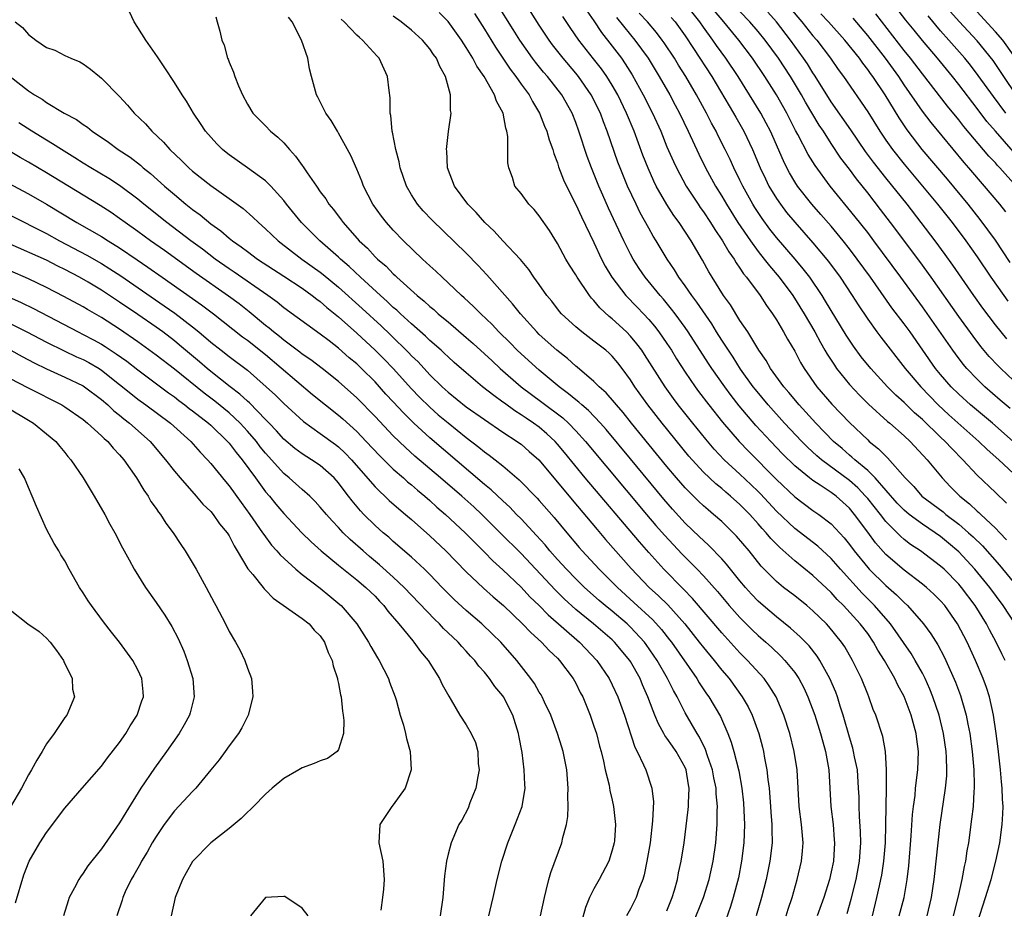
# Model space of a CAD drawing. Units: inches. Extents: x 2626328 to 2628000, y 1446000 to 1449000.
# Drawn here: x 2626486 to 2626594, y 1446110 to 1446207 of the extents above; entities that cross this region are included whole.
import ezdxf

# ---------------------------------------------------------------- set-up
doc = ezdxf.new("R2010")
doc.units = ezdxf.units.IN
doc.header["$MEASUREMENT"] = 0
doc.layers.add('LD26251446_2ft', color=245, linetype='Continuous')

msp = doc.modelspace()

# ---------------------------------------------------------------- linework, layer by layer
at = {"layer": 'LD26251446_2ft'}
for points, elevation in [([(2626595, 1446192.76), (2626593.01, 1446195), (2626592.08, 1446196.08), (2626591, 1446197.51), (2626589, 1446200.12), (2626588.3, 1446201), (2626586.65, 1446203), (2626585, 1446204.95), (2626584.08, 1446206.08), (2626583.19, 1446207.19), (2626581, 1446210.07)], 10810), ([(2626591, 1446108.16), (2626591.92, 1446111), (2626592.53, 1446113), (2626593.05, 1446115), (2626593.47, 1446117), (2626593.75, 1446119), (2626593.83, 1446120.17), (2626593.84, 1446121), (2626593.77, 1446121.77), (2626593.74, 1446123), (2626593.67, 1446123.67), (2626593.55, 1446125), (2626593.29, 1446127.29), (2626593.08, 1446129), (2626592.79, 1446131), (2626592.35, 1446133), (2626592.02, 1446134.02), (2626591.66, 1446135), (2626590.82, 1446137), (2626589.9, 1446139), (2626588.85, 1446141), (2626587.45, 1446143), (2626587, 1446143.53), (2626586.26, 1446144.26), (2626585.45, 1446145), (2626585, 1446145.36), (2626583, 1446146.88), (2626581, 1446148.62), (2626579.87, 1446149.87), (2626579, 1446151.04), (2626577.57, 1446153), (2626577, 1446153.68), (2626575.53, 1446155), (2626575, 1446155.4), (2626573.79, 1446156.21), (2626573, 1446156.71), (2626572.62, 1446157), (2626571, 1446158.34), (2626569.66, 1446159.66), (2626568.37, 1446161), (2626566.75, 1446162.75), (2626564.92, 1446164.92), (2626564.03, 1446166.03), (2626563.33, 1446167), (2626561.93, 1446169), (2626561.56, 1446169.55), (2626559.34, 1446173), (2626559, 1446173.49), (2626557.9, 1446175), (2626557.51, 1446175.51), (2626556.61, 1446176.61), (2626556.25, 1446177), (2626554.62, 1446179), (2626553.96, 1446179.96), (2626553.29, 1446181), (2626553, 1446181.54), (2626552.27, 1446183), (2626550.59, 1446186.59), (2626549.98, 1446187.98), (2626549.54, 1446189), (2626548.72, 1446191), (2626548.25, 1446192.25), (2626547.35, 1446195), (2626547, 1446195.96), (2626546.59, 1446197), (2626545.48, 1446199), (2626543.91, 1446201), (2626543.48, 1446201.48), (2626542.58, 1446202.58), (2626542.27, 1446203), (2626540.87, 1446205), (2626540.14, 1446206.14), (2626538.35, 1446209)], 10840), ([(2626594.09, 1446137), (2626593.71, 1446137.71), (2626593.09, 1446139), (2626592.36, 1446140.36), (2626592.03, 1446141), (2626590.79, 1446143), (2626589.29, 1446145), (2626589, 1446145.34), (2626587.37, 1446147), (2626587, 1446147.34), (2626584.78, 1446149), (2626583.71, 1446149.71), (2626583, 1446150.27), (2626582.61, 1446150.61), (2626581, 1446152.22), (2626580.39, 1446153), (2626579, 1446154.73), (2626578.77, 1446155), (2626577.91, 1446155.91), (2626577, 1446156.71), (2626573.93, 1446159), (2626573.43, 1446159.43), (2626572.39, 1446160.39), (2626571.78, 1446161), (2626569.9, 1446163), (2626568.1, 1446165), (2626566.69, 1446166.69), (2626566.46, 1446167), (2626565.07, 1446168.93), (2626564.24, 1446170.24), (2626563.73, 1446171), (2626563.46, 1446171.46), (2626563, 1446172.12), (2626562.44, 1446173), (2626561.9, 1446173.9), (2626560.28, 1446176.28), (2626559.73, 1446177), (2626559, 1446178.07), (2626558.31, 1446179), (2626557.82, 1446179.82), (2626557.03, 1446181), (2626555.83, 1446183), (2626555.5, 1446183.5), (2626555, 1446184.37), (2626554.06, 1446186.06), (2626553.61, 1446187), (2626552.68, 1446189), (2626551.87, 1446191), (2626551.63, 1446191.63), (2626550.46, 1446195), (2626550.04, 1446196.04), (2626549.7, 1446197), (2626548.7, 1446199), (2626547.31, 1446201), (2626547, 1446201.38), (2626545.61, 1446203), (2626544.46, 1446204.46), (2626544.07, 1446205), (2626543, 1446206.62), (2626541.48, 1446209)], 10838), ([(2626548.22, 1446208.22), (2626549, 1446207.09), (2626549.83, 1446205.83), (2626551, 1446204.34), (2626552, 1446203), (2626552.41, 1446202.41), (2626553.18, 1446201.18), (2626554.4, 1446199), (2626555.42, 1446197), (2626556.31, 1446195), (2626557, 1446193.3), (2626557.7, 1446191.7), (2626558.04, 1446191), (2626559.12, 1446189), (2626560.42, 1446187), (2626560.65, 1446186.65), (2626561, 1446186.17), (2626561.77, 1446185), (2626562.23, 1446184.23), (2626563.09, 1446183), (2626563.77, 1446181.77), (2626564.35, 1446181), (2626564.58, 1446180.58), (2626565, 1446180.01), (2626565.39, 1446179.39), (2626565.72, 1446179), (2626567.2, 1446177), (2626567.9, 1446175.9), (2626568.57, 1446175), (2626569, 1446174.34), (2626569.79, 1446173), (2626570.21, 1446172.21), (2626571, 1446170.89), (2626571.65, 1446169.65), (2626572.05, 1446169), (2626573.44, 1446167), (2626575.08, 1446165.08), (2626577, 1446163.07), (2626579, 1446161.16), (2626579.17, 1446161), (2626580.2, 1446160.2), (2626581, 1446159.37), (2626581.19, 1446159.19), (2626583.12, 1446157), (2626584.05, 1446156.05), (2626584.95, 1446155), (2626587.27, 1446153.27), (2626587.58, 1446153), (2626589, 1446151.93), (2626590.07, 1446151), (2626590.56, 1446150.56), (2626591.57, 1446149.57), (2626593.45, 1446147.45), (2626595.45, 1446145)], 10834), ([(2626594.96, 1446161), (2626592.67, 1446163), (2626590.29, 1446165), (2626589, 1446166.17), (2626588.16, 1446167), (2626587, 1446168.33), (2626586.45, 1446169), (2626583.66, 1446173), (2626583, 1446173.91), (2626581.66, 1446175.66), (2626579.31, 1446179), (2626577.86, 1446181), (2626577, 1446182.13), (2626576.32, 1446183), (2626575, 1446184.6), (2626573.88, 1446185.88), (2626572.89, 1446187), (2626571.31, 1446189), (2626571, 1446189.47), (2626570.44, 1446190.44), (2626570.14, 1446191), (2626569.76, 1446191.76), (2626568.34, 1446195), (2626567.89, 1446195.89), (2626567.28, 1446197), (2626564.82, 1446201), (2626563.46, 1446203), (2626562.42, 1446204.42), (2626562.03, 1446205), (2626561, 1446206.42), (2626560.6, 1446207), (2626559, 1446209)], 10826), ([(2626594.62, 1446164.62), (2626593.54, 1446165.54), (2626591.85, 1446167), (2626591, 1446167.83), (2626589.88, 1446169), (2626589.48, 1446169.48), (2626588.61, 1446170.61), (2626588.32, 1446171), (2626585, 1446175.74), (2626582.63, 1446179), (2626579.67, 1446183), (2626579, 1446183.89), (2626577.64, 1446185.64), (2626574.9, 1446189), (2626573.24, 1446191.24), (2626572.47, 1446192.47), (2626571.36, 1446194.64), (2626571.1, 1446195.1), (2626570.14, 1446197), (2626569.01, 1446199), (2626567.74, 1446201), (2626566.39, 1446203), (2626564.89, 1446205), (2626563.24, 1446207), (2626562.21, 1446208.21)], 10824), ([(2626570.49, 1446208.49), (2626571.77, 1446207), (2626573, 1446205.48), (2626573.42, 1446205), (2626574.94, 1446203), (2626575.78, 1446201.78), (2626576.34, 1446201), (2626579, 1446197.12), (2626580.35, 1446195), (2626581, 1446194.04), (2626581.73, 1446193), (2626583, 1446191.4), (2626586.66, 1446187), (2626588.25, 1446185), (2626589.76, 1446183), (2626591, 1446181.24), (2626592.5, 1446179), (2626593.92, 1446177), (2626594.38, 1446176.38)], 10818), ([(2626595, 1446203.36), (2626593.8, 1446205), (2626593, 1446205.92), (2626590.56, 1446208.56)], 10804), ([(2626570.05, 1446109), (2626570.27, 1446109.73), (2626570.71, 1446111), (2626571.28, 1446113), (2626571.75, 1446115), (2626571.86, 1446116.14), (2626571.93, 1446117), (2626571.76, 1446119), (2626571.5, 1446121), (2626571.37, 1446123), (2626571.26, 1446125), (2626570.96, 1446127), (2626570.45, 1446129), (2626569.8, 1446131), (2626568.96, 1446133), (2626568.22, 1446134.22), (2626567.65, 1446135), (2626565.84, 1446137), (2626565, 1446137.84), (2626563, 1446140.03), (2626559.8, 1446143.8), (2626558.82, 1446144.82), (2626556.67, 1446147), (2626555, 1446148.84), (2626553.98, 1446149.98), (2626548.04, 1446157), (2626545.78, 1446159.78), (2626545, 1446160.71), (2626544.74, 1446161), (2626543.84, 1446161.84), (2626543, 1446162.55), (2626542.38, 1446163), (2626541.55, 1446163.55), (2626541, 1446163.93), (2626540.34, 1446164.34), (2626539.18, 1446165.18), (2626539, 1446165.32), (2626538.02, 1446166.02), (2626536.79, 1446167), (2626535, 1446168.51), (2626533.67, 1446169.67), (2626533, 1446170.27), (2626532.63, 1446170.63), (2626532.23, 1446171), (2626531, 1446172.07), (2626530.53, 1446172.53), (2626529, 1446173.89), (2626527.78, 1446175), (2626527.39, 1446175.39), (2626527, 1446175.7), (2626526.34, 1446176.34), (2626525.58, 1446177), (2626523.4, 1446179), (2626522.18, 1446180.18), (2626521.2, 1446181), (2626521, 1446181.2), (2626518.95, 1446183), (2626516.95, 1446185), (2626515.31, 1446187), (2626515, 1446187.4), (2626513.58, 1446189), (2626513, 1446189.58), (2626511.01, 1446191.01), (2626509, 1446192.41), (2626508.67, 1446192.67), (2626508.27, 1446193), (2626507.64, 1446193.64), (2626506.43, 1446195), (2626505.87, 1446195.87), (2626505.1, 1446197), (2626504.32, 1446198.32), (2626503.85, 1446199), (2626503, 1446200.36), (2626501.96, 1446201.96), (2626501.16, 1446203.16), (2626499.87, 1446205), (2626499, 1446206.38), (2626498.58, 1446207), (2626498.08, 1446208.08)], 10854), ([(2626507.53, 1446207.53), (2626507.7, 1446207), (2626507.97, 1446205.97), (2626508.19, 1446205), (2626508.45, 1446204.45), (2626508.83, 1446203), (2626508.89, 1446202.89), (2626509, 1446202.58), (2626509.49, 1446201.49), (2626509.62, 1446201), (2626510.03, 1446199.97), (2626510.48, 1446199), (2626511, 1446197.99), (2626511.61, 1446197), (2626512.28, 1446196.28), (2626513, 1446195.58), (2626513.55, 1446195), (2626514.36, 1446194.36), (2626515, 1446193.74), (2626515.62, 1446193), (2626516.29, 1446192.29), (2626517, 1446191.26), (2626517.12, 1446191.11), (2626517.55, 1446190.45), (2626518.57, 1446189), (2626519, 1446188.38), (2626519.6, 1446187.6), (2626519.95, 1446187), (2626520.43, 1446186.43), (2626521.29, 1446185.29), (2626521.49, 1446185), (2626523.27, 1446183), (2626524.17, 1446182.17), (2626525, 1446181.25), (2626525.25, 1446181), (2626526.2, 1446180.2), (2626527, 1446179.37), (2626527.2, 1446179.2), (2626527.4, 1446179), (2626529.63, 1446177), (2626530.39, 1446176.39), (2626531, 1446175.81), (2626531.45, 1446175.45), (2626531.93, 1446175), (2626532.52, 1446174.52), (2626533, 1446174.1), (2626535, 1446172.41), (2626535.75, 1446171.75), (2626537, 1446170.61), (2626537.82, 1446169.82), (2626538.73, 1446169), (2626541.03, 1446167), (2626542.15, 1446166.15), (2626543.3, 1446165.3), (2626545.58, 1446163.58), (2626546.2, 1446163), (2626547, 1446162.18), (2626548.08, 1446161), (2626554.77, 1446153), (2626555.79, 1446151.79), (2626556.73, 1446150.73), (2626558.66, 1446148.66), (2626560.3, 1446147), (2626561, 1446146.27), (2626562.54, 1446144.54), (2626563.83, 1446143), (2626565, 1446141.69), (2626566.35, 1446140.35), (2626567, 1446139.74), (2626567.85, 1446139), (2626568.45, 1446138.45), (2626569.48, 1446137.48), (2626569.93, 1446137), (2626571, 1446135.68), (2626571.47, 1446135), (2626571.99, 1446133.99), (2626572.45, 1446133), (2626573.2, 1446131), (2626573.83, 1446129), (2626574.07, 1446128.07), (2626574.39, 1446127), (2626574.74, 1446125), (2626574.96, 1446121), (2626575.2, 1446119), (2626575.34, 1446117.34), (2626575.36, 1446117), (2626575.24, 1446115), (2626575, 1446113.81), (2626574.81, 1446113), (2626574.18, 1446111), (2626573.48, 1446109)], 10852), ([(2626576.75, 1446109.25), (2626577.19, 1446110.81), (2626577.73, 1446113), (2626578.1, 1446115), (2626578.25, 1446117), (2626578.23, 1446118.23), (2626578.12, 1446119.88), (2626578.08, 1446121), (2626578.06, 1446122.06), (2626578.01, 1446123), (2626577.87, 1446125), (2626577.57, 1446126.43), (2626577.46, 1446127), (2626577.37, 1446127.37), (2626577, 1446128.57), (2626576.33, 1446131), (2626576, 1446132), (2626575.71, 1446133), (2626575.52, 1446133.52), (2626574.87, 1446135), (2626573.76, 1446137), (2626573.47, 1446137.47), (2626572.58, 1446138.58), (2626571.59, 1446139.59), (2626570.53, 1446140.53), (2626569, 1446141.77), (2626567.54, 1446143), (2626567, 1446143.48), (2626566.26, 1446144.26), (2626565.59, 1446145), (2626565, 1446145.71), (2626563.54, 1446147.54), (2626563, 1446148.14), (2626561.6, 1446149.6), (2626561, 1446150.13), (2626560.56, 1446150.56), (2626559, 1446152.05), (2626557.59, 1446153.59), (2626556.66, 1446154.66), (2626553, 1446159.11), (2626550.32, 1446162.32), (2626549.71, 1446163), (2626548.38, 1446164.38), (2626547.65, 1446165), (2626547.32, 1446165.32), (2626547, 1446165.56), (2626546.22, 1446166.22), (2626545.18, 1446167), (2626543, 1446168.83), (2626541, 1446170.62), (2626540.59, 1446171), (2626539.8, 1446171.8), (2626538.57, 1446173), (2626537.82, 1446173.82), (2626536.58, 1446175), (2626535.8, 1446175.8), (2626534.76, 1446176.76), (2626534.48, 1446177), (2626533, 1446178.4), (2626532.34, 1446179), (2626531.66, 1446179.66), (2626531, 1446180.25), (2626530.62, 1446180.62), (2626530.19, 1446181), (2626528.1, 1446183), (2626527, 1446184.16), (2626526.24, 1446185), (2626525.7, 1446185.7), (2626524.77, 1446187), (2626523.75, 1446189), (2626523.54, 1446189.54), (2626523, 1446190.83), (2626522.33, 1446192.33), (2626521, 1446194.79), (2626520.87, 1446195), (2626520.19, 1446196.19), (2626519.61, 1446197), (2626518.73, 1446198.73), (2626518.57, 1446199), (2626518.03, 1446201), (2626517.83, 1446201.83), (2626517.64, 1446203), (2626516.95, 1446205), (2626515.92, 1446207), (2626515.52, 1446207.52)], 10850), ([(2626579.52, 1446109), (2626580.01, 1446111), (2626580.28, 1446112.28), (2626580.45, 1446113), (2626580.54, 1446113.46), (2626580.78, 1446115), (2626580.94, 1446117), (2626580.99, 1446118.99), (2626581.01, 1446120.99), (2626581.06, 1446123), (2626581.08, 1446125), (2626580.96, 1446127), (2626580.65, 1446128.65), (2626579.88, 1446131), (2626579.62, 1446131.62), (2626579.13, 1446133), (2626579, 1446133.29), (2626578.32, 1446135), (2626577.35, 1446137), (2626576.49, 1446138.49), (2626576.14, 1446139), (2626574.73, 1446140.73), (2626574.47, 1446141), (2626573, 1446142.43), (2626572.32, 1446143), (2626571, 1446144.06), (2626569.79, 1446145), (2626569, 1446145.65), (2626567.34, 1446147.34), (2626566, 1446149), (2626564.62, 1446150.62), (2626564.26, 1446151), (2626563, 1446152.22), (2626562.11, 1446153), (2626561.5, 1446153.5), (2626561, 1446153.93), (2626560.45, 1446154.45), (2626559, 1446155.9), (2626558.04, 1446157), (2626557, 1446158.25), (2626553.12, 1446163), (2626552.18, 1446164.18), (2626551.46, 1446165), (2626551.26, 1446165.26), (2626550.33, 1446166.33), (2626549.56, 1446167), (2626549, 1446167.56), (2626547.15, 1446169.15), (2626547, 1446169.27), (2626546.09, 1446170.09), (2626544.93, 1446171), (2626543, 1446172.73), (2626542.72, 1446173), (2626540.93, 1446175), (2626540.08, 1446176.08), (2626537.27, 1446179.27), (2626536.3, 1446180.3), (2626535, 1446181.64), (2626531.25, 1446185.25), (2626530.28, 1446186.28), (2626529.67, 1446187), (2626529, 1446188.05), (2626528.45, 1446189), (2626527.75, 1446191), (2626527.64, 1446191.64), (2626527.27, 1446193), (2626526.91, 1446194.91), (2626526.88, 1446195), (2626526.73, 1446196.73), (2626526.67, 1446197), (2626526.66, 1446198.66), (2626526.54, 1446199.46), (2626526.37, 1446201), (2626525.45, 1446203), (2626525.22, 1446203.22), (2626523.63, 1446205), (2626523.28, 1446205.28), (2626523, 1446205.55), (2626521.63, 1446207), (2626521.3, 1446207.3)], 10848), ([(2626582.47, 1446109), (2626582.99, 1446111), (2626583.34, 1446113), (2626583.52, 1446114.48), (2626583.77, 1446117.77), (2626583.91, 1446120.09), (2626584.02, 1446121), (2626584.19, 1446122.19), (2626584.26, 1446123), (2626584.51, 1446125), (2626584.57, 1446127), (2626584.38, 1446128.38), (2626584.31, 1446129), (2626583.76, 1446131), (2626583, 1446133.05), (2626582.3, 1446134.3), (2626581.97, 1446135), (2626580.83, 1446137), (2626580.12, 1446138.12), (2626579.65, 1446139), (2626579, 1446139.93), (2626578.19, 1446141), (2626576.35, 1446143), (2626575.67, 1446143.67), (2626575, 1446144.44), (2626573, 1446146.32), (2626571, 1446147.9), (2626569.36, 1446149.36), (2626568.37, 1446150.37), (2626567.87, 1446151), (2626567.44, 1446151.44), (2626567, 1446151.96), (2626566.07, 1446153), (2626565, 1446154.09), (2626563.98, 1446155), (2626563.44, 1446155.44), (2626563, 1446155.83), (2626562.35, 1446156.35), (2626561, 1446157.64), (2626559.75, 1446159), (2626559.4, 1446159.4), (2626556.46, 1446163), (2626554.91, 1446165), (2626553.49, 1446167), (2626553, 1446167.77), (2626552.09, 1446169), (2626551.61, 1446169.61), (2626551, 1446170.34), (2626550.66, 1446170.66), (2626550.28, 1446171), (2626549, 1446172.01), (2626547.66, 1446173), (2626547, 1446173.55), (2626545.44, 1446175), (2626545.23, 1446175.23), (2626544.36, 1446176.36), (2626543.84, 1446177), (2626543, 1446178.19), (2626542.4, 1446179), (2626541.84, 1446179.84), (2626540.93, 1446180.93), (2626539, 1446183.01), (2626538.06, 1446184.06), (2626537.05, 1446185), (2626536.08, 1446186.08), (2626535.18, 1446187), (2626533.71, 1446189), (2626532.94, 1446191), (2626532.85, 1446192.84), (2626532.82, 1446193), (2626533.04, 1446194.96), (2626533.34, 1446197), (2626533.28, 1446197.28), (2626533.27, 1446199), (2626532.74, 1446201), (2626532.09, 1446202.09), (2626531.75, 1446203), (2626531.42, 1446203.42), (2626531, 1446204.05), (2626530.21, 1446205), (2626529, 1446206.1), (2626527.88, 1446207), (2626527, 1446207.63)], 10846), ([(2626585.51, 1446109), (2626585.98, 1446111), (2626586.29, 1446113), (2626586.35, 1446113.65), (2626586.52, 1446115), (2626586.72, 1446117), (2626586.95, 1446119), (2626587.54, 1446123), (2626587.67, 1446124.33), (2626587.69, 1446125), (2626587.65, 1446126.35), (2626587.61, 1446127), (2626587.32, 1446129), (2626586.83, 1446131), (2626586.16, 1446133), (2626585.83, 1446133.83), (2626585.31, 1446135), (2626585, 1446135.59), (2626584.2, 1446137), (2626583.75, 1446137.75), (2626581.5, 1446141), (2626579.76, 1446143), (2626578.38, 1446144.38), (2626576.02, 1446147), (2626575, 1446148.18), (2626573.52, 1446149.52), (2626571, 1446151.46), (2626569, 1446153.36), (2626567.25, 1446155.25), (2626567, 1446155.5), (2626566.24, 1446156.24), (2626565, 1446157.41), (2626563.28, 1446159), (2626562.17, 1446160.17), (2626561.25, 1446161.25), (2626559.82, 1446163), (2626558.24, 1446165), (2626557.71, 1446165.71), (2626556.79, 1446167), (2626554.54, 1446170.54), (2626554.24, 1446171), (2626553.71, 1446171.71), (2626553, 1446172.55), (2626552.56, 1446173), (2626551, 1446174.44), (2626550.68, 1446174.68), (2626549.64, 1446175.64), (2626549, 1446176.44), (2626548.71, 1446176.71), (2626548.5, 1446177), (2626547.15, 1446179), (2626547, 1446179.27), (2626546.32, 1446180.32), (2626545.93, 1446181), (2626545, 1446182.71), (2626544.11, 1446184.11), (2626543, 1446185.75), (2626542.43, 1446186.43), (2626541.87, 1446187), (2626541, 1446188.18), (2626540.34, 1446189), (2626540.06, 1446189.94), (2626539.66, 1446191), (2626539.56, 1446191.56), (2626539.57, 1446193), (2626539.56, 1446194.44), (2626539.46, 1446195), (2626539.34, 1446195.34), (2626539.04, 1446197), (2626538.32, 1446198.32), (2626538.11, 1446199), (2626536.96, 1446201), (2626536.15, 1446202.15), (2626535.72, 1446203), (2626535, 1446204.19), (2626534.47, 1446205), (2626533, 1446207.03), (2626532.02, 1446208.02)], 10844), ([(2626535.9, 1446207.9), (2626536.5, 1446207), (2626537, 1446206.2), (2626538.21, 1446204.21), (2626539.81, 1446201.81), (2626540.43, 1446201), (2626541, 1446200.18), (2626541.88, 1446199), (2626542.26, 1446198.26), (2626543.03, 1446197), (2626543.57, 1446195.57), (2626543.83, 1446195), (2626544.07, 1446194.07), (2626544.48, 1446193), (2626544.58, 1446192.58), (2626545, 1446191.53), (2626545.12, 1446191.12), (2626545.67, 1446189.67), (2626545.98, 1446189), (2626547, 1446186.97), (2626547.62, 1446185.62), (2626549, 1446182.8), (2626549.83, 1446181), (2626550.23, 1446180.23), (2626550.94, 1446179), (2626552.48, 1446177), (2626553.72, 1446175.72), (2626554.41, 1446175), (2626555, 1446174.36), (2626555.63, 1446173.63), (2626556.11, 1446173), (2626557, 1446171.72), (2626557.48, 1446171), (2626558.06, 1446170.06), (2626559, 1446168.6), (2626560.08, 1446167), (2626560.47, 1446166.47), (2626561.58, 1446165), (2626563.1, 1446163.1), (2626564.9, 1446161), (2626565.92, 1446159.92), (2626569, 1446156.83), (2626571, 1446154.92), (2626573, 1446153.44), (2626573.64, 1446153), (2626575, 1446151.97), (2626576.43, 1446150.43), (2626577, 1446149.71), (2626577.52, 1446149), (2626579, 1446147.18), (2626579.17, 1446147), (2626581, 1446145.2), (2626582.17, 1446144.17), (2626583, 1446143.33), (2626583.37, 1446143), (2626585.13, 1446141), (2626585.92, 1446139.92), (2626586.7, 1446138.7), (2626587.38, 1446137.38), (2626587.56, 1446137), (2626588.61, 1446134.61), (2626589.16, 1446133.16), (2626589.81, 1446131), (2626589.99, 1446130.01), (2626590.21, 1446129), (2626590.47, 1446127), (2626590.64, 1446125), (2626590.69, 1446123.31), (2626590.68, 1446123), (2626590.64, 1446122.64), (2626590.55, 1446121), (2626590.39, 1446119.61), (2626590.04, 1446117), (2626589.88, 1446116.12), (2626589.73, 1446115), (2626589.59, 1446114.41), (2626589.34, 1446113), (2626588.88, 1446111), (2626588.39, 1446109)], 10842), ([(2626595.16, 1446141), (2626593.86, 1446143), (2626592.4, 1446145), (2626590.76, 1446147), (2626589, 1446148.89), (2626587.86, 1446149.86), (2626587, 1446150.57), (2626586.39, 1446151), (2626585, 1446151.92), (2626583.56, 1446153), (2626583, 1446153.48), (2626582.25, 1446154.25), (2626579.81, 1446157), (2626579, 1446157.8), (2626577.58, 1446159), (2626577.28, 1446159.28), (2626577, 1446159.51), (2626576.21, 1446160.21), (2626575.27, 1446161), (2626573.33, 1446163), (2626571.5, 1446165), (2626570.37, 1446166.37), (2626569.81, 1446167), (2626568.36, 1446169), (2626567.87, 1446169.87), (2626567.06, 1446171), (2626565.85, 1446173), (2626565, 1446174.27), (2626563.96, 1446175.96), (2626563.21, 1446177), (2626561.94, 1446179), (2626561.59, 1446179.59), (2626560.88, 1446180.88), (2626559.64, 1446183), (2626558.32, 1446185), (2626557.76, 1446185.76), (2626556.98, 1446186.98), (2626555.83, 1446189), (2626555.55, 1446189.55), (2626554.94, 1446190.94), (2626554.37, 1446192.37), (2626553.4, 1446195), (2626552.58, 1446197), (2626551.6, 1446199), (2626551, 1446200.04), (2626550.41, 1446201), (2626549.83, 1446201.83), (2626548.96, 1446202.96), (2626547.34, 1446205), (2626546.38, 1446206.38), (2626545.58, 1446207.58)], 10836), ([(2626551.48, 1446207.48), (2626553, 1446205.57), (2626553.48, 1446205), (2626554.93, 1446203), (2626556.15, 1446201), (2626557.3, 1446199), (2626557.88, 1446197.88), (2626558.37, 1446197), (2626559.33, 1446195), (2626560.49, 1446192.49), (2626561.23, 1446191), (2626562.32, 1446189), (2626563, 1446187.89), (2626563.51, 1446187), (2626564.77, 1446185), (2626566.14, 1446183), (2626567, 1446181.83), (2626567.67, 1446181), (2626568.24, 1446180.24), (2626569.29, 1446179), (2626570.78, 1446177), (2626572.05, 1446175), (2626573.2, 1446173), (2626573.83, 1446171.83), (2626574.32, 1446171), (2626574.56, 1446170.56), (2626575.35, 1446169.35), (2626575.6, 1446169), (2626577, 1446167.26), (2626578.09, 1446166.09), (2626579.1, 1446165.1), (2626581.19, 1446163.19), (2626581.43, 1446163), (2626583, 1446161.61), (2626583.65, 1446161), (2626585.53, 1446159), (2626587.15, 1446157), (2626588.06, 1446156.06), (2626589.12, 1446155), (2626590.17, 1446154.17), (2626591, 1446153.36), (2626591.2, 1446153.2), (2626591.39, 1446153), (2626593, 1446151.5), (2626593.47, 1446151), (2626594.23, 1446150.23)], 10832), ([(2626594.23, 1446154.23), (2626593, 1446155.42), (2626591, 1446157.3), (2626589.43, 1446159), (2626588.21, 1446160.21), (2626587.51, 1446161), (2626587, 1446161.47), (2626585, 1446163.39), (2626584.14, 1446164.14), (2626583, 1446165.28), (2626582.09, 1446166.09), (2626581.19, 1446167), (2626579.33, 1446169), (2626578.29, 1446170.29), (2626577.44, 1446171.44), (2626576.64, 1446172.64), (2626574.39, 1446176.39), (2626574.02, 1446177), (2626572.65, 1446179), (2626571.93, 1446179.93), (2626571.04, 1446181), (2626569, 1446183.37), (2626568.28, 1446184.28), (2626567.43, 1446185.43), (2626566.63, 1446186.63), (2626566.4, 1446187), (2626565.3, 1446189), (2626565, 1446189.64), (2626564.32, 1446191), (2626563.91, 1446191.91), (2626563.38, 1446193), (2626562.58, 1446194.58), (2626562.38, 1446195), (2626561.88, 1446195.88), (2626561.33, 1446197), (2626560.22, 1446199), (2626559.05, 1446201), (2626558.26, 1446202.26), (2626557.82, 1446203), (2626556.7, 1446204.7), (2626556.49, 1446205), (2626555.84, 1446205.84), (2626554.85, 1446207), (2626553.95, 1446207.95)], 10830), ([(2626557.47, 1446207.47), (2626557.88, 1446207), (2626559, 1446205.46), (2626559.92, 1446204.08), (2626561.9, 1446201), (2626564.28, 1446197), (2626564.53, 1446196.53), (2626565.27, 1446195.27), (2626565.43, 1446195), (2626566.39, 1446193), (2626567.23, 1446191), (2626567.79, 1446189.79), (2626568.18, 1446189), (2626569, 1446187.64), (2626569.43, 1446187), (2626570.11, 1446186.11), (2626571, 1446185.04), (2626573, 1446182.79), (2626574.72, 1446180.72), (2626575.98, 1446179), (2626577.3, 1446177), (2626577.96, 1446175.96), (2626579, 1446174.39), (2626580.01, 1446173), (2626580.43, 1446172.43), (2626583.12, 1446169), (2626584.81, 1446167), (2626586.74, 1446165), (2626587.91, 1446163.91), (2626591.17, 1446161), (2626592.1, 1446160.1), (2626593.36, 1446159), (2626595, 1446157.5)], 10828), ([(2626595, 1446167.69), (2626593.59, 1446169), (2626593.3, 1446169.3), (2626592.33, 1446170.33), (2626591.42, 1446171.42), (2626590.55, 1446172.55), (2626589, 1446174.7), (2626585.96, 1446179), (2626584.71, 1446180.71), (2626581.51, 1446185), (2626580.42, 1446186.42), (2626579, 1446188.25), (2626577.78, 1446189.78), (2626577, 1446190.84), (2626576.07, 1446192.07), (2626575, 1446193.65), (2626574.14, 1446195), (2626573.68, 1446195.68), (2626572.19, 1446198.19), (2626571.75, 1446199), (2626570.53, 1446201), (2626569.21, 1446203), (2626567.77, 1446205), (2626567, 1446205.95), (2626566.1, 1446207), (2626565, 1446208.13)], 10822), ([(2626594.26, 1446172.26), (2626593, 1446173.79), (2626591.62, 1446175.62), (2626590.64, 1446177), (2626588.34, 1446180.34), (2626587.5, 1446181.5), (2626586.39, 1446183), (2626584.88, 1446185), (2626583.33, 1446187), (2626581, 1446189.89), (2626579.63, 1446191.63), (2626578.78, 1446192.78), (2626577.17, 1446195.17), (2626575, 1446198.24), (2626574.7, 1446198.7), (2626573.16, 1446201.16), (2626573, 1446201.4), (2626572.39, 1446202.39), (2626571.98, 1446203), (2626570.53, 1446205), (2626568.99, 1446206.99), (2626568.04, 1446208.04)], 10820), ([(2626594.61, 1446180.61), (2626593, 1446183.06), (2626591.34, 1446185.34), (2626590.01, 1446187), (2626587.74, 1446189.74), (2626584.99, 1446193), (2626583.45, 1446195), (2626583.26, 1446195.26), (2626582.46, 1446196.46), (2626580.9, 1446199), (2626579.56, 1446201), (2626579.32, 1446201.32), (2626579, 1446201.79), (2626578.46, 1446202.46), (2626578.11, 1446203), (2626576.51, 1446205), (2626574.72, 1446207), (2626573.88, 1446207.88)], 10816), ([(2626594.16, 1446186.16), (2626593.49, 1446187), (2626591.81, 1446189), (2626590.08, 1446191), (2626589.57, 1446191.57), (2626585.96, 1446195.96), (2626585, 1446197.21), (2626583, 1446200.09), (2626582.4, 1446201), (2626580.95, 1446203), (2626579, 1446205.5), (2626577.4, 1446207.4)], 10814), ([(2626595.29, 1446189), (2626593.49, 1446191), (2626593.25, 1446191.25), (2626593, 1446191.55), (2626592.29, 1446192.29), (2626589.53, 1446195.53), (2626589, 1446196.24), (2626587.76, 1446197.76), (2626585, 1446201.31), (2626583.71, 1446203), (2626583, 1446203.87), (2626579.89, 1446207.89)], 10812), ([(2626594.14, 1446197), (2626592.8, 1446198.8), (2626591.13, 1446201.13), (2626590.26, 1446202.26), (2626589.65, 1446203), (2626587.91, 1446205), (2626587, 1446206.02), (2626585.64, 1446207.64)], 10808), ([(2626595.27, 1446199), (2626593.93, 1446201), (2626593.57, 1446201.57), (2626592.75, 1446202.75), (2626591, 1446204.91), (2626589.04, 1446207.04), (2626588.09, 1446208.09)], 10806), ([(2626485.56, 1446207), (2626486.37, 1446206.37), (2626487, 1446205.6), (2626487.81, 1446205), (2626489, 1446204.19), (2626489.9, 1446203.9), (2626491, 1446203.32), (2626491.64, 1446203), (2626492.62, 1446202.62), (2626493, 1446202.4), (2626493.82, 1446201.82), (2626494.78, 1446201), (2626495, 1446200.84), (2626497, 1446198.8), (2626497.88, 1446197.88), (2626498.6, 1446197), (2626499.82, 1446195.82), (2626500.52, 1446195), (2626501.81, 1446193.81), (2626502.5, 1446193), (2626503.79, 1446191.79), (2626504.58, 1446191), (2626505, 1446190.64), (2626507, 1446189.07), (2626509, 1446187.65), (2626510.54, 1446186.54), (2626511.6, 1446185.6), (2626512.21, 1446185), (2626513, 1446184.32), (2626514.38, 1446183), (2626516.98, 1446181), (2626519, 1446179.56), (2626519.31, 1446179.31), (2626521, 1446177.91), (2626523.57, 1446175.57), (2626525.66, 1446173.66), (2626526.69, 1446172.69), (2626528.71, 1446170.71), (2626529, 1446170.4), (2626529.71, 1446169.71), (2626531, 1446168.31), (2626532.35, 1446167), (2626533, 1446166.41), (2626535, 1446164.81), (2626537, 1446163.4), (2626539, 1446162.03), (2626540.58, 1446161), (2626540.83, 1446160.83), (2626541, 1446160.7), (2626541.91, 1446159.91), (2626542.94, 1446159), (2626545, 1446156.55), (2626546.6, 1446154.6), (2626549.34, 1446151.34), (2626550.26, 1446150.26), (2626553.07, 1446147.07), (2626555.05, 1446145), (2626556.08, 1446144.08), (2626557.08, 1446143.08), (2626558.94, 1446141), (2626560.54, 1446139), (2626561, 1446138.4), (2626562.16, 1446137), (2626563, 1446135.94), (2626563.8, 1446135), (2626565.26, 1446133), (2626565.9, 1446131.9), (2626566.33, 1446131), (2626567.06, 1446129), (2626567.47, 1446127.47), (2626567.58, 1446127), (2626567.7, 1446126.3), (2626567.96, 1446125), (2626568.06, 1446123.94), (2626568.19, 1446123), (2626568.34, 1446121), (2626568.37, 1446120.37), (2626568.49, 1446119), (2626568.48, 1446118.48), (2626568.52, 1446117), (2626568.29, 1446115), (2626567.87, 1446113), (2626567.35, 1446111), (2626566.77, 1446109)], 10856), ([(2626485, 1446201), (2626487, 1446199.44), (2626487.67, 1446199), (2626488.52, 1446198.52), (2626489, 1446198.17), (2626490.93, 1446197), (2626492.29, 1446196.29), (2626493, 1446195.75), (2626493.46, 1446195.46), (2626494, 1446195), (2626495.79, 1446193.79), (2626496.85, 1446193), (2626498.15, 1446192.15), (2626499.29, 1446191.29), (2626499.59, 1446191), (2626500.38, 1446190.38), (2626501.91, 1446189), (2626503, 1446188.06), (2626504.27, 1446187), (2626505, 1446186.42), (2626505.83, 1446185.83), (2626507, 1446184.85), (2626508.09, 1446184.09), (2626509, 1446183.29), (2626509.36, 1446183), (2626510.33, 1446182.33), (2626511, 1446181.82), (2626512.12, 1446181), (2626515, 1446179.13), (2626517, 1446177.8), (2626518.12, 1446177), (2626518.61, 1446176.6), (2626519, 1446176.33), (2626519.7, 1446175.7), (2626521, 1446174.66), (2626523, 1446172.87), (2626525.01, 1446171.01), (2626526.01, 1446170.01), (2626526.98, 1446169), (2626529, 1446166.77), (2626529.87, 1446165.87), (2626531, 1446164.75), (2626531.93, 1446163.93), (2626533, 1446163.03), (2626535, 1446161.45), (2626536.39, 1446160.39), (2626537, 1446159.88), (2626537.51, 1446159.51), (2626538.18, 1446159), (2626539, 1446158.34), (2626540.81, 1446156.81), (2626542.78, 1446154.78), (2626543, 1446154.54), (2626544.65, 1446152.65), (2626546.01, 1446151), (2626547.38, 1446149.38), (2626547.72, 1446149), (2626549.58, 1446147), (2626551, 1446145.58), (2626551.56, 1446145), (2626553.36, 1446143.36), (2626555.44, 1446141.44), (2626556.39, 1446140.39), (2626557.27, 1446139.27), (2626557.48, 1446139), (2626560.27, 1446135), (2626560.54, 1446134.54), (2626561.35, 1446133.35), (2626561.6, 1446133), (2626562.85, 1446130.85), (2626563.67, 1446129), (2626564.04, 1446128.04), (2626564.34, 1446127), (2626564.88, 1446124.88), (2626565.22, 1446123), (2626565.39, 1446121.39), (2626565.44, 1446120.56), (2626565.49, 1446119), (2626565.41, 1446117), (2626565.17, 1446115), (2626564.83, 1446113.17), (2626564.27, 1446111), (2626563.97, 1446110.03), (2626563.44, 1446108.56)], 10858), ([(2626558.58, 1446105), (2626561.01, 1446111), (2626561.64, 1446113), (2626562.07, 1446115), (2626562.35, 1446117), (2626562.51, 1446119), (2626562.5, 1446120.5), (2626562.53, 1446121), (2626562.39, 1446122.39), (2626562.38, 1446123), (2626562.14, 1446124.14), (2626561.99, 1446125), (2626561.45, 1446126.55), (2626561.24, 1446127.24), (2626560.57, 1446128.57), (2626560.3, 1446129), (2626559, 1446131.26), (2626558.11, 1446133), (2626557.7, 1446133.7), (2626557.07, 1446135), (2626555.94, 1446137), (2626554.73, 1446138.73), (2626554.54, 1446139), (2626553, 1446140.64), (2626552.62, 1446141), (2626551, 1446142.38), (2626550.23, 1446143), (2626549.57, 1446143.57), (2626547.95, 1446145), (2626547, 1446145.93), (2626545.97, 1446147), (2626545, 1446148.07), (2626544.17, 1446149), (2626543.65, 1446149.65), (2626542.7, 1446150.7), (2626541, 1446152.5), (2626540.51, 1446153), (2626539.78, 1446153.78), (2626539, 1446154.48), (2626537.71, 1446155.71), (2626537, 1446156.29), (2626531, 1446161.38), (2626529.26, 1446163), (2626528.12, 1446164.12), (2626527, 1446165.34), (2626526.19, 1446166.19), (2626525, 1446167.52), (2626523.52, 1446169), (2626523, 1446169.5), (2626522.18, 1446170.18), (2626521, 1446171.24), (2626519.98, 1446172.02), (2626519, 1446172.76), (2626515, 1446175.65), (2626514.26, 1446176.26), (2626513.23, 1446177), (2626509.55, 1446179.55), (2626509, 1446179.91), (2626507.46, 1446181), (2626506.08, 1446182.08), (2626504.82, 1446183), (2626502.17, 1446185), (2626499.66, 1446187), (2626499, 1446187.56), (2626497, 1446189.07), (2626495.83, 1446189.83), (2626493.83, 1446191), (2626493, 1446191.52), (2626492.1, 1446192.1), (2626490.62, 1446193), (2626489.64, 1446193.64), (2626489, 1446194.01), (2626487.39, 1446195), (2626485.94, 1446195.94)], 10860), ([(2626557, 1446109.53), (2626557.56, 1446111), (2626557.81, 1446111.81), (2626558.14, 1446113), (2626558.27, 1446113.73), (2626558.56, 1446115), (2626558.87, 1446117), (2626559.34, 1446120.66), (2626559.36, 1446121), (2626559.35, 1446121.35), (2626559.44, 1446123), (2626559.37, 1446123.37), (2626559.12, 1446125), (2626559, 1446125.27), (2626558.02, 1446127), (2626557.59, 1446127.59), (2626557, 1446128.49), (2626556.78, 1446128.78), (2626556.67, 1446129), (2626556.06, 1446130.06), (2626555.68, 1446131), (2626555.47, 1446131.47), (2626554.91, 1446133), (2626554.32, 1446134.32), (2626554.05, 1446135), (2626553, 1446136.89), (2626552.93, 1446137), (2626551.25, 1446139), (2626551, 1446139.24), (2626548.95, 1446141), (2626547, 1446142.58), (2626545.74, 1446143.74), (2626544.73, 1446144.73), (2626541, 1446148.7), (2626538.73, 1446151), (2626536.71, 1446153), (2626535.82, 1446153.82), (2626534.51, 1446155), (2626532.18, 1446157), (2626529.37, 1446159.37), (2626528.32, 1446160.32), (2626527, 1446161.63), (2626525, 1446163.75), (2626523, 1446165.78), (2626521, 1446167.58), (2626519.2, 1446169), (2626517.95, 1446169.95), (2626517, 1446170.58), (2626516.77, 1446170.77), (2626515, 1446172.1), (2626514.52, 1446172.52), (2626513.88, 1446173), (2626513.41, 1446173.41), (2626513, 1446173.71), (2626511.2, 1446175.2), (2626510.09, 1446176.09), (2626508.94, 1446176.94), (2626505.4, 1446179.4), (2626501.92, 1446181.92), (2626500.39, 1446183), (2626499, 1446184.01), (2626497.6, 1446185), (2626497, 1446185.45), (2626496.08, 1446186.08), (2626494.87, 1446186.87), (2626493, 1446187.98), (2626489, 1446190.43), (2626487, 1446191.61), (2626486.11, 1446192.11), (2626485, 1446192.77)], 10862), ([(2626483, 1446190.28), (2626487, 1446188.15), (2626489, 1446187), (2626492.31, 1446185), (2626495, 1446183.47), (2626495.73, 1446183), (2626497, 1446182.22), (2626498.92, 1446180.92), (2626500.1, 1446180.1), (2626501.65, 1446179), (2626505.98, 1446175.98), (2626507.3, 1446175), (2626510.47, 1446172.47), (2626511, 1446172.09), (2626513, 1446170.52), (2626518.16, 1446166.16), (2626519.55, 1446165), (2626521, 1446163.87), (2626521.47, 1446163.47), (2626523, 1446162.08), (2626524.04, 1446161), (2626525.47, 1446159.47), (2626527, 1446157.95), (2626528.1, 1446157), (2626528.57, 1446156.57), (2626529, 1446156.23), (2626529.65, 1446155.65), (2626530.45, 1446155), (2626531, 1446154.52), (2626531.79, 1446153.8), (2626532.73, 1446153), (2626534.88, 1446151), (2626535.92, 1446149.92), (2626537, 1446148.87), (2626537.92, 1446147.92), (2626539, 1446146.93), (2626541, 1446145.03), (2626541.98, 1446143.98), (2626543, 1446143.01), (2626543.99, 1446141.99), (2626547.41, 1446139), (2626549.31, 1446137), (2626550.66, 1446135), (2626551, 1446134.31), (2626551.6, 1446133), (2626552.33, 1446131), (2626553.49, 1446127.49), (2626553.75, 1446127), (2626554.44, 1446125.56), (2626554.67, 1446125), (2626555.34, 1446123), (2626555.51, 1446121.51), (2626555.42, 1446119.42), (2626555.14, 1446117), (2626554.81, 1446115), (2626554.5, 1446113.5), (2626554.34, 1446113), (2626553.93, 1446111.93), (2626553.62, 1446111), (2626553, 1446109.77), (2626552.56, 1446109)], 10864), ([(2626485, 1446185.82), (2626489, 1446183.79), (2626490.41, 1446183), (2626493.41, 1446181.41), (2626495, 1446180.5), (2626495.93, 1446179.93), (2626497.14, 1446179.14), (2626501.88, 1446175.88), (2626503.05, 1446175.05), (2626505, 1446173.56), (2626505.7, 1446173), (2626507, 1446171.9), (2626508.12, 1446171), (2626509, 1446170.31), (2626511, 1446168.81), (2626513.06, 1446167), (2626514.07, 1446166.07), (2626515, 1446165.16), (2626517.17, 1446163.17), (2626519, 1446161.88), (2626520.66, 1446160.66), (2626521, 1446160.4), (2626521.72, 1446159.72), (2626522.42, 1446159), (2626525, 1446156.01), (2626526.53, 1446154.53), (2626527.6, 1446153.6), (2626528.33, 1446153), (2626529, 1446152.43), (2626531, 1446150.67), (2626532.77, 1446149), (2626535, 1446146.7), (2626536.9, 1446144.9), (2626537.95, 1446143.95), (2626539.08, 1446143), (2626541.18, 1446141), (2626542.06, 1446140.06), (2626543.23, 1446139), (2626544.07, 1446138.07), (2626545, 1446137.23), (2626545.23, 1446137), (2626546.73, 1446135), (2626547, 1446134.5), (2626547.49, 1446133.49), (2626547.76, 1446133), (2626548.58, 1446131), (2626549, 1446129.79), (2626549.26, 1446129), (2626549.61, 1446127.61), (2626549.79, 1446127), (2626550.06, 1446125.94), (2626550.24, 1446125), (2626550.66, 1446123.34), (2626550.74, 1446122.74), (2626551, 1446121.67), (2626551.14, 1446121), (2626551.34, 1446119), (2626551.23, 1446117.23), (2626551.21, 1446117), (2626551, 1446116.19), (2626550.62, 1446115), (2626549.57, 1446113), (2626549, 1446111.97), (2626548.51, 1446111), (2626548.07, 1446109.93), (2626547.38, 1446107.38)], 10866), ([(2626543.13, 1446109), (2626543.56, 1446111), (2626543.77, 1446111.77), (2626544.06, 1446113), (2626544.26, 1446113.74), (2626545.48, 1446117), (2626545.58, 1446117.58), (2626545.97, 1446119), (2626546.12, 1446119.88), (2626546.17, 1446121), (2626546.14, 1446122.14), (2626546.18, 1446123), (2626546.01, 1446125), (2626545.61, 1446127), (2626545.47, 1446127.47), (2626545, 1446129), (2626544.27, 1446131), (2626543.59, 1446132.41), (2626543.32, 1446133), (2626543.21, 1446133.21), (2626543, 1446133.52), (2626542.46, 1446134.46), (2626542.09, 1446135), (2626540.54, 1446137), (2626538.78, 1446139), (2626537.88, 1446139.88), (2626536.69, 1446141), (2626535, 1446142.46), (2626533.68, 1446143.68), (2626532.37, 1446145), (2626531, 1446146.43), (2626530.42, 1446147), (2626529, 1446148.3), (2626527, 1446150.03), (2626526.5, 1446150.5), (2626525.9, 1446151), (2626525, 1446151.79), (2626523.78, 1446153), (2626523.39, 1446153.39), (2626522.48, 1446154.48), (2626522.1, 1446155), (2626521.61, 1446155.61), (2626521, 1446156.45), (2626520.51, 1446157), (2626519, 1446158.35), (2626518.04, 1446159), (2626517, 1446159.64), (2626516.22, 1446160.22), (2626515, 1446161.24), (2626514.18, 1446162.18), (2626513.38, 1446163), (2626513.2, 1446163.2), (2626513, 1446163.39), (2626511.22, 1446165.22), (2626511, 1446165.41), (2626510.19, 1446166.19), (2626509.11, 1446167), (2626507, 1446168.66), (2626506.59, 1446169), (2626505.74, 1446169.74), (2626503.57, 1446171.57), (2626503, 1446172.03), (2626501.74, 1446173), (2626501, 1446173.54), (2626499, 1446174.92), (2626497, 1446176.28), (2626495, 1446177.59), (2626493.55, 1446178.45), (2626492.6, 1446179), (2626491, 1446179.85), (2626490.22, 1446180.22), (2626489, 1446180.86), (2626485, 1446182.64)], 10868), ([(2626537.47, 1446109), (2626537.76, 1446110.24), (2626537.96, 1446111), (2626538.38, 1446113), (2626538.89, 1446115), (2626539.56, 1446117), (2626540.37, 1446119), (2626541.12, 1446121), (2626541.45, 1446123), (2626541.41, 1446123.41), (2626541.36, 1446125), (2626541.11, 1446126.89), (2626540.76, 1446128.76), (2626540.73, 1446129), (2626540.11, 1446131), (2626539.07, 1446133), (2626539, 1446133.11), (2626538.14, 1446134.14), (2626537.56, 1446135), (2626537, 1446135.71), (2626536.38, 1446136.38), (2626535.94, 1446137), (2626535.48, 1446137.48), (2626535, 1446138.02), (2626534.52, 1446138.52), (2626534.12, 1446139), (2626533.53, 1446139.53), (2626532.51, 1446140.51), (2626532.07, 1446141), (2626531.52, 1446141.52), (2626528.19, 1446145), (2626527, 1446146.12), (2626525.49, 1446147.49), (2626524.4, 1446148.4), (2626523.7, 1446149), (2626522.27, 1446150.27), (2626521.52, 1446151), (2626521, 1446151.56), (2626520.29, 1446152.29), (2626519.66, 1446153), (2626519, 1446153.79), (2626518.42, 1446154.42), (2626517.84, 1446155), (2626517, 1446155.73), (2626515.6, 1446157), (2626515, 1446157.48), (2626513, 1446159.7), (2626512.42, 1446160.42), (2626511.99, 1446161), (2626511, 1446162.14), (2626510.2, 1446163), (2626509, 1446164.13), (2626507.42, 1446165.42), (2626506.28, 1446166.28), (2626503, 1446168.91), (2626501, 1446170.47), (2626499, 1446171.93), (2626497, 1446173.3), (2626495, 1446174.57), (2626493.46, 1446175.46), (2626493, 1446175.74), (2626490.9, 1446176.9), (2626489, 1446177.88), (2626487, 1446178.82), (2626485, 1446179.69)], 10870), ([(2626484.48, 1446177), (2626486.22, 1446176.22), (2626487.56, 1446175.56), (2626492.45, 1446173), (2626493, 1446172.73), (2626494.13, 1446172.13), (2626495, 1446171.66), (2626495.41, 1446171.41), (2626496.62, 1446170.62), (2626497.79, 1446169.79), (2626499, 1446168.84), (2626502.34, 1446166.34), (2626503, 1446165.88), (2626503.49, 1446165.49), (2626504.16, 1446165), (2626504.62, 1446164.62), (2626505, 1446164.35), (2626506.74, 1446163), (2626507, 1446162.77), (2626508.84, 1446161), (2626509, 1446160.82), (2626509.78, 1446159.78), (2626510.43, 1446159), (2626511.88, 1446157), (2626513, 1446155.48), (2626513.42, 1446155), (2626514.12, 1446154.12), (2626515, 1446153.09), (2626516.98, 1446150.98), (2626517.99, 1446149.99), (2626519.11, 1446149), (2626521, 1446147.43), (2626523, 1446145.83), (2626523.99, 1446145), (2626525, 1446144.03), (2626525.49, 1446143.49), (2626525.98, 1446143), (2626526.41, 1446142.41), (2626527.61, 1446141), (2626529.13, 1446139.13), (2626529.25, 1446139), (2626529.98, 1446137.98), (2626530.83, 1446137), (2626532.08, 1446135), (2626532.37, 1446134.37), (2626533.08, 1446133.08), (2626533.36, 1446132.64), (2626534.31, 1446131), (2626535, 1446129.92), (2626535.53, 1446129), (2626536, 1446128), (2626536.25, 1446127), (2626536.32, 1446125.68), (2626536.41, 1446125), (2626536.27, 1446124.27), (2626536.06, 1446123), (2626535.39, 1446121.39), (2626535.19, 1446120.81), (2626534.5, 1446119.5), (2626534.2, 1446119), (2626533.33, 1446117), (2626533, 1446115.76), (2626532.82, 1446115), (2626532.61, 1446113.39), (2626532.43, 1446111), (2626532.13, 1446109)], 10872), ([(2626484.28, 1446174.28), (2626486.82, 1446173), (2626489, 1446171.87), (2626490.93, 1446170.93), (2626492.29, 1446170.29), (2626493, 1446169.97), (2626493.64, 1446169.64), (2626494.74, 1446169), (2626495, 1446168.83), (2626497, 1446167.26), (2626498.24, 1446166.24), (2626499, 1446165.64), (2626499.89, 1446165), (2626502.56, 1446163), (2626504.79, 1446161), (2626505.83, 1446159.83), (2626506.65, 1446159), (2626507, 1446158.6), (2626508.6, 1446156.6), (2626509, 1446156.13), (2626510.31, 1446154.31), (2626511.28, 1446153), (2626512.67, 1446151), (2626512.79, 1446150.79), (2626513.64, 1446149.64), (2626514.25, 1446149), (2626514.58, 1446148.58), (2626516.3, 1446147), (2626517, 1446146.43), (2626519, 1446144.9), (2626520.05, 1446144.05), (2626521.14, 1446143.14), (2626521.28, 1446143), (2626522.99, 1446141), (2626524.28, 1446139), (2626524.52, 1446138.52), (2626525.26, 1446137.27), (2626525.45, 1446137), (2626526.48, 1446135), (2626526.6, 1446134.6), (2626527.21, 1446133), (2626527.31, 1446132.69), (2626527.77, 1446131), (2626528.1, 1446129.9), (2626528.33, 1446129), (2626528.43, 1446128.43), (2626528.84, 1446127), (2626528.96, 1446125), (2626528.29, 1446123), (2626527, 1446121.17), (2626526.85, 1446121), (2626525.53, 1446119), (2626525.41, 1446117), (2626525.84, 1446115), (2626526, 1446113), (2626525.92, 1446111.92), (2626525.82, 1446111), (2626525.62, 1446109.62)], 10874), ([(2626485.06, 1446171), (2626486.31, 1446170.31), (2626487.62, 1446169.62), (2626489, 1446168.96), (2626491, 1446168.05), (2626493, 1446167.09), (2626493.14, 1446167), (2626495, 1446165.61), (2626495.71, 1446165), (2626496.37, 1446164.37), (2626497, 1446163.87), (2626497.47, 1446163.47), (2626498.09, 1446163), (2626500.33, 1446161), (2626502.04, 1446159), (2626503, 1446157.74), (2626503.62, 1446157), (2626505.4, 1446155), (2626506.13, 1446154.13), (2626507, 1446153.31), (2626507.26, 1446153), (2626507.96, 1446151.96), (2626508.78, 1446151), (2626508.86, 1446150.86), (2626509, 1446150.65), (2626509.54, 1446149.54), (2626509.9, 1446149), (2626511.05, 1446147.05), (2626511.59, 1446146.41), (2626512.72, 1446145), (2626512.84, 1446144.84), (2626513, 1446144.69), (2626513.82, 1446143.82), (2626517, 1446141.58), (2626517.76, 1446141), (2626518.32, 1446140.32), (2626519, 1446139.68), (2626519.46, 1446139), (2626519.85, 1446137.85), (2626520.29, 1446137), (2626520.4, 1446136.4), (2626520.89, 1446135), (2626520.9, 1446134.9), (2626521, 1446134.48), (2626521.22, 1446133.22), (2626521.29, 1446133), (2626521.44, 1446131.44), (2626521.52, 1446131), (2626521.59, 1446130.41), (2626521.54, 1446129), (2626521, 1446127.22), (2626520.85, 1446127), (2626519.77, 1446126.23), (2626519, 1446125.98), (2626518.32, 1446125.68), (2626517, 1446125.23), (2626516.63, 1446125), (2626515, 1446124.06), (2626513.72, 1446123), (2626513, 1446122.35), (2626511.66, 1446121), (2626511.35, 1446120.65), (2626511, 1446120.36), (2626510.33, 1446119.67), (2626509, 1446118.57), (2626507, 1446117), (2626505, 1446114.95), (2626504.3, 1446113.7), (2626503.88, 1446113), (2626503.08, 1446111), (2626502.65, 1446109)], 10876), ([(2626485, 1446167.9), (2626486.9, 1446166.9), (2626490.67, 1446165), (2626491, 1446164.8), (2626493, 1446163.4), (2626493.49, 1446163), (2626495, 1446161.62), (2626495.31, 1446161.31), (2626495.69, 1446161), (2626496.28, 1446160.28), (2626497, 1446159.55), (2626497.47, 1446159), (2626498.85, 1446157), (2626499.65, 1446155.65), (2626500.12, 1446155), (2626500.43, 1446154.43), (2626501, 1446153.66), (2626501.26, 1446153.26), (2626501.48, 1446153), (2626502.06, 1446152.06), (2626502.86, 1446151), (2626503.7, 1446149.7), (2626504.18, 1446149), (2626505.38, 1446147), (2626506.5, 1446145), (2626507.35, 1446143.35), (2626507.56, 1446143), (2626508.61, 1446141), (2626509, 1446140.18), (2626509.7, 1446139), (2626510.16, 1446138.16), (2626510.72, 1446137), (2626511, 1446136.15), (2626511.44, 1446135), (2626511.58, 1446133.58), (2626511.62, 1446133), (2626511.08, 1446131), (2626511, 1446130.86), (2626510.39, 1446129.61), (2626510.03, 1446129), (2626509, 1446127.65), (2626508.56, 1446127), (2626507.9, 1446126.1), (2626507.01, 1446124.99), (2626505.36, 1446123), (2626505, 1446122.63), (2626503, 1446120.51), (2626501.88, 1446119), (2626501, 1446117.7), (2626500.58, 1446117), (2626500.01, 1446115.99), (2626499.41, 1446115), (2626499.28, 1446114.73), (2626498.55, 1446113.45), (2626498.28, 1446113), (2626497.62, 1446111.62), (2626497.34, 1446111), (2626497.27, 1446110.73), (2626496.68, 1446109)], 10878), ([(2626484.2, 1446165), (2626487.57, 1446163), (2626489, 1446161.84), (2626490, 1446161), (2626490.44, 1446160.44), (2626491, 1446159.78), (2626491.34, 1446159.34), (2626491.66, 1446159), (2626493.01, 1446157), (2626494.21, 1446155), (2626495.37, 1446153), (2626495.93, 1446151.93), (2626496.46, 1446151), (2626497.33, 1446149.33), (2626498.03, 1446148.03), (2626498.61, 1446147), (2626499.84, 1446145), (2626501, 1446143.36), (2626501.96, 1446141.96), (2626502.72, 1446140.72), (2626503.41, 1446139.41), (2626504.02, 1446138.02), (2626504.41, 1446137), (2626505.01, 1446135), (2626505.16, 1446133), (2626504.74, 1446131.26), (2626504.65, 1446131), (2626504.08, 1446129.92), (2626503.52, 1446129), (2626502.13, 1446127), (2626500.81, 1446125.19), (2626499.34, 1446123), (2626497.67, 1446120.33), (2626497, 1446119.18), (2626495, 1446116.35), (2626493.53, 1446114.47), (2626493, 1446113.66), (2626492.71, 1446113.29), (2626492.53, 1446113), (2626492.06, 1446112.06), (2626491.48, 1446111), (2626491.35, 1446110.65), (2626490.83, 1446109)], 10880), ([(2626485.57, 1446110.43), (2626486.51, 1446113.49), (2626487.1, 1446115), (2626488.25, 1446117), (2626489, 1446118.14), (2626491, 1446120.79), (2626492.88, 1446123), (2626495, 1446125.42), (2626495.67, 1446126.33), (2626497, 1446128.01), (2626497.67, 1446129), (2626498.16, 1446129.84), (2626498.91, 1446131), (2626499.43, 1446132.57), (2626499.6, 1446133), (2626499.57, 1446133.57), (2626499.44, 1446135), (2626499, 1446135.97), (2626498.45, 1446137), (2626496.99, 1446139), (2626496.1, 1446140.1), (2626495.23, 1446141.23), (2626493.91, 1446143), (2626493.54, 1446143.54), (2626493, 1446144.41), (2626492.61, 1446145), (2626491.48, 1446147), (2626491, 1446147.91), (2626490.57, 1446148.57), (2626490.35, 1446149), (2626489.82, 1446149.82), (2626489, 1446151.4), (2626487.87, 1446153.87), (2626487.43, 1446155), (2626487, 1446155.95), (2626486.57, 1446157), (2626485.99, 1446158.01)], 10882), ([(2626485, 1446142.53), (2626486.95, 1446141), (2626488.17, 1446140.17), (2626489, 1446139.43), (2626489.4, 1446139), (2626490.09, 1446138.09), (2626490.85, 1446137), (2626490.89, 1446136.89), (2626491.78, 1446135), (2626491.85, 1446133.85), (2626492.04, 1446133), (2626491.21, 1446131), (2626491, 1446130.74), (2626489.83, 1446129), (2626489, 1446127.86), (2626488.52, 1446127), (2626487.93, 1446126.07), (2626487.33, 1446125), (2626487, 1446124.45), (2626486.24, 1446123), (2626485.05, 1446120.95)], 10884), ([(2626517.67, 1446109), (2626517, 1446109.83), (2626515.11, 1446111.11), (2626515, 1446111.13), (2626512.99, 1446111), (2626511.35, 1446109)], 10874)]:
    msp.add_lwpolyline(points, dxfattribs=dict(at, elevation=elevation))

doc.saveas('drawing.dxf')
